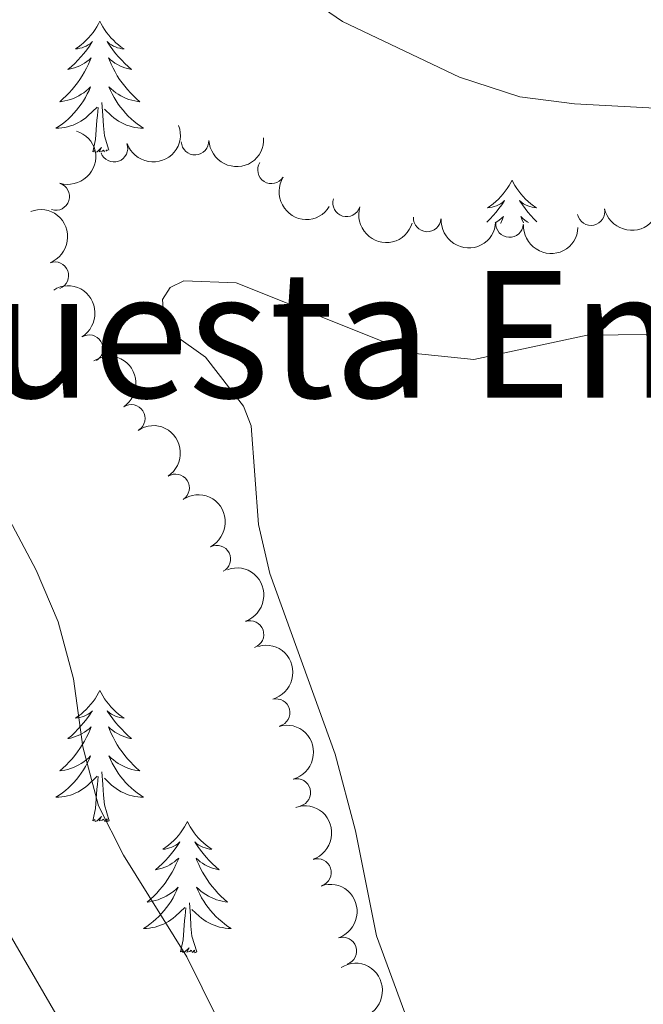
# Model space of a CAD drawing. Units: metres. Extents: x 635459 to 639971, y 653207 to 656263.
# Drawn here: x 637317 to 637374, y 655440 to 655530 of the extents above; entities that cross this region are included whole.
import ezdxf
from ezdxf.enums import TextEntityAlignment as Align

# ---------------------------------------------------------------- set-up
doc = ezdxf.new("R2010")
doc.units = ezdxf.units.M
doc.header["$MEASUREMENT"] = 0
for name, color, linetype, lineweight in [('Carátula', 7, 'Continuous', 5), ('Elementos auxiliares', 7, 'Continuous', 5), ('Entidades rústicas y varios', 7, 'Continuous', 5), ('Relieve y altimetría', 7, 'Continuous', 5), ('Textos de rotulación', 7, 'Continuous', 5)]:
    doc.layers.add(name, color=color, linetype=linetype, lineweight=lineweight)
doc.styles.add('Style-Times New Roman', font='txt')

msp = doc.modelspace()

# ---------------------------------------------------------------- linework, layer by layer
at = {"layer": 'Carátula', "color": 7, "linetype": 'Continuous', "lineweight": 5}
msp.add_3dface([(635516.408, 653207.1599999999), (639970.5590000001, 653293.858), (639912.76, 656263.307), (635458.608, 656176.608)], dxfattribs=at)
at = {"layer": 'Elementos auxiliares', "color": 250, "linetype": 'Continuous', "lineweight": 5}
msp.add_3dface([(636368.44, 653617.77), (636323.8999999999, 655930.8999999999), (639772.6300000001, 655998.0900000001), (639818.29, 653684.9199999999)], dxfattribs=at)
at = {"layer": 'Entidades rústicas y varios', "color": 92, "linetype": 'Continuous', "lineweight": 5, "flags": 128}
for points in [[(637324.5719999999, 655529.473), (637324.4610000001, 655529.254), (637324.3060000001, 655528.979), (637324.138, 655528.713), (637323.956, 655528.456), (637323.7620000001, 655528.2080000001), (637323.5549999999, 655527.97), (637323.3360000001, 655527.744), (637323.1059999999, 655527.5279999999), (637322.8659999999, 655527.325), (637322.615, 655527.1340000001), (637322.355, 655526.956), (637322.554, 655526.979), (637322.757, 655527.017), (637322.956, 655527.0719999999), (637323.1510000001, 655527.1410000001), (637323.3400000001, 655527.226), (637323.521, 655527.325), (637323.6950000001, 655527.4369999999), (637323.8999999999, 655527.628), (637323.8589999999, 655527.5630000001), (637323.629, 655527.2180000001), (637323.3859999999, 655526.882), (637323.1300000001, 655526.5560000001), (637322.862, 655526.24), (637322.5819999999, 655525.935), (637322.29, 655525.6410000001), (637321.987, 655525.358), (637321.6740000001, 655525.087), (637321.798, 655525.1100000001), (637322.044, 655525.1680000001), (637322.2860000001, 655525.2409999999), (637322.5220000001, 655525.3289999999), (637322.753, 655525.432), (637322.976, 655525.55), (637323.192, 655525.6810000001), (637323.399, 655525.8260000001), (637323.5959999999, 655525.983), (637323.783, 655526.1529999999), (637323.6950000001, 655525.9310000001), (637323.5390000001, 655525.5700000001), (637323.368, 655525.216), (637323.183, 655524.869), (637322.983, 655524.5290000001), (637322.771, 655524.1980000001), (637322.544, 655523.8759999999), (637322.3049999999, 655523.564), (637322.054, 655523.2609999999), (637321.79, 655522.969), (637321.5149999999, 655522.6880000001), (637321.2280000001, 655522.4180000001), (637320.9310000001, 655522.1599999999), (637321.1270000001, 655522.185), (637321.3940000001, 655522.2320000001), (637321.6570000001, 655522.2949999999), (637321.916, 655522.3740000001), (637322.1710000001, 655522.4680000001), (637322.419, 655522.5760000001), (637322.6599999999, 655522.699), (637322.8940000001, 655522.837), (637323.119, 655522.987), (637323.335, 655523.1510000001), (637323.541, 655523.327), (637323.736, 655523.5149999999), (637323.595, 655523.1880000001), (637323.44, 655522.8670000001), (637323.271, 655522.5530000001), (637323.088, 655522.2479999999), (637322.8910000001, 655521.9510000001), (637322.6810000001, 655521.663), (637322.4580000001, 655521.385), (637322.223, 655521.1170000001), (637321.977, 655520.8589999999), (637321.719, 655520.6140000001), (637321.45, 655520.3800000001), (637321.1710000001, 655520.158), (637320.882, 655519.949), (637320.592, 655519.7579999999), (637320.8570000001, 655519.767), (637321.1200000001, 655519.7919999999), (637321.382, 655519.8330000001), (637321.6410000001, 655519.8899999999), (637321.896, 655519.962), (637322.146, 655520.0490000001), (637322.3899999999, 655520.152), (637322.628, 655520.2679999999), (637322.858, 655520.399), (637323.0800000001, 655520.544), (637323.2930000001, 655520.702), (637323.496, 655520.872), (637324.344, 655521.6710000001)], [(637324.5719999999, 655529.473), (637324.683, 655529.254), (637324.838, 655528.979), (637325.006, 655528.713), (637325.1880000001, 655528.456), (637325.382, 655528.2080000001), (637325.5889999999, 655527.97), (637325.808, 655527.744), (637326.038, 655527.5279999999), (637326.2779999999, 655527.325), (637326.5290000001, 655527.1340000001), (637326.7890000001, 655526.956), (637326.5900000001, 655526.979), (637326.3870000001, 655527.017), (637326.1880000001, 655527.0719999999), (637325.993, 655527.1410000001), (637325.804, 655527.226), (637325.6229999999, 655527.325), (637325.449, 655527.4369999999), (637325.244, 655527.628), (637325.2849999999, 655527.5630000001), (637325.5149999999, 655527.2180000001), (637325.7579999999, 655526.882), (637326.014, 655526.5560000001), (637326.2820000001, 655526.24), (637326.5619999999, 655525.935), (637326.854, 655525.6410000001), (637327.1570000001, 655525.358), (637327.47, 655525.087), (637327.3459999999, 655525.1100000001), (637327.1000000001, 655525.1680000001), (637326.858, 655525.2409999999), (637326.622, 655525.3289999999), (637326.3910000001, 655525.432), (637326.1680000001, 655525.55), (637325.952, 655525.6810000001), (637325.7450000001, 655525.8260000001), (637325.548, 655525.983), (637325.361, 655526.1529999999), (637325.449, 655525.9310000001), (637325.605, 655525.5700000001), (637325.7760000001, 655525.216), (637325.9610000001, 655524.869), (637326.1610000001, 655524.5290000001), (637326.3729999999, 655524.1980000001), (637326.6000000001, 655523.8759999999), (637326.8389999999, 655523.564), (637327.0900000001, 655523.2609999999), (637327.354, 655522.969), (637327.629, 655522.6880000001), (637327.916, 655522.4180000001), (637328.213, 655522.1599999999), (637328.017, 655522.185), (637327.75, 655522.2320000001), (637327.487, 655522.2949999999), (637327.2280000001, 655522.3740000001), (637326.973, 655522.4680000001), (637326.7250000001, 655522.5760000001), (637326.4839999999, 655522.699), (637326.25, 655522.837), (637326.0249999999, 655522.987), (637325.8090000001, 655523.1510000001), (637325.6030000001, 655523.327), (637325.408, 655523.5149999999), (637325.5490000001, 655523.1880000001), (637325.7039999999, 655522.8670000001), (637325.8729999999, 655522.5530000001), (637326.0560000001, 655522.2479999999), (637326.253, 655521.9510000001), (637326.463, 655521.663), (637326.686, 655521.385), (637326.9210000001, 655521.1170000001), (637327.1669999999, 655520.8589999999), (637327.425, 655520.6140000001), (637327.6939999999, 655520.3800000001), (637327.973, 655520.158), (637328.2620000001, 655519.949), (637328.5519999999, 655519.7579999999), (637328.287, 655519.767), (637328.024, 655519.7919999999), (637327.7620000001, 655519.8330000001), (637327.503, 655519.8899999999), (637327.2479999999, 655519.962), (637326.9979999999, 655520.0490000001), (637326.754, 655520.152), (637326.5160000001, 655520.2679999999), (637326.2860000001, 655520.399), (637326.064, 655520.544), (637325.851, 655520.702), (637325.648, 655520.872), (637324.99, 655521.4920000001)], [(637325.3840000001, 655517.754), (637324.994, 655519.0619999999), (637324.9029999999, 655519.966), (637324.8570000001, 655520.915), (637324.7550000001, 655522.0789999999)], [(637323.953, 655517.622), (637324.1980000001, 655518.74), (637324.311, 655520.4820000001), (637324.3589999999, 655520.915), (637324.422, 655521.638)], [(637325.007, 655517.6259999999), (637324.919, 655517.774), (637324.798, 655517.666), (637324.5279999999, 655517.612), (637324.7239999999, 655518.0050000001), (637324.3389999999, 655517.625), (637324.1510000001, 655517.571), (637324.1100000001, 655517.733), (637323.953, 655517.622)], [(637325.237, 655517.7039999999), (637325.23, 655517.7930000001), (637325.1200000001, 655517.665)], [(637362.047, 655515.0460000001), (637361.936, 655514.827), (637361.781, 655514.5519999999), (637361.6130000001, 655514.2860000001), (637361.4310000001, 655514.0290000001), (637361.237, 655513.781), (637361.03, 655513.5430000001), (637360.811, 655513.317), (637360.581, 655513.101), (637360.341, 655512.898), (637360.0900000001, 655512.7069999999), (637359.8300000001, 655512.5290000001), (637360.0290000001, 655512.5519999999), (637360.2320000001, 655512.5900000001), (637360.4310000001, 655512.645), (637360.6259999999, 655512.7139999999), (637360.815, 655512.7990000001), (637360.996, 655512.898), (637361.1699999999, 655513.01), (637361.375, 655513.2010000001), (637361.334, 655513.1359999999), (637361.104, 655512.791), (637360.861, 655512.4550000001), (637360.605, 655512.129), (637360.337, 655511.8130000001), (637360.057, 655511.5079999999), (637359.7649999999, 655511.2139999999)], [(637362.047, 655515.0460000001), (637362.158, 655514.827), (637362.3130000001, 655514.5519999999), (637362.4809999999, 655514.2860000001), (637362.663, 655514.0290000001), (637362.8570000001, 655513.781), (637363.064, 655513.5430000001), (637363.283, 655513.317), (637363.513, 655513.101), (637363.753, 655512.898), (637364.004, 655512.7069999999), (637364.264, 655512.5290000001), (637364.065, 655512.5519999999), (637363.862, 655512.5900000001), (637363.663, 655512.645), (637363.4680000001, 655512.7139999999), (637363.2790000001, 655512.7990000001), (637363.098, 655512.898), (637362.9240000001, 655513.01), (637362.719, 655513.2010000001), (637362.76, 655513.1359999999), (637362.99, 655512.791), (637363.233, 655512.4550000001), (637363.4890000001, 655512.129), (637363.757, 655511.8130000001), (637364.037, 655511.5079999999), (637364.2860000001, 655511.2579999999)], [(637360.5160000001, 655511.163), (637360.6669999999, 655511.254), (637360.8740000001, 655511.399), (637361.071, 655511.5560000001), (637361.2579999999, 655511.726), (637361.1699999999, 655511.504), (637361.014, 655511.1429999999), (637361.007, 655511.129)], [(637363.5349999999, 655511.1880000001), (637363.4269999999, 655511.254), (637363.22, 655511.399), (637363.023, 655511.5560000001), (637362.8360000001, 655511.726), (637362.9240000001, 655511.504), (637363.0789999999, 655511.146)], [(637324.5719999999, 655468.675), (637324.4610000001, 655468.456), (637324.3060000001, 655468.1810000001), (637324.138, 655467.915), (637323.956, 655467.658), (637323.7620000001, 655467.4099999999), (637323.5549999999, 655467.172), (637323.3360000001, 655466.946), (637323.1059999999, 655466.73), (637322.8659999999, 655466.527), (637322.615, 655466.3360000001), (637322.355, 655466.158), (637322.554, 655466.1810000001), (637322.757, 655466.219), (637322.956, 655466.274), (637323.1510000001, 655466.3430000001), (637323.3400000001, 655466.4280000001), (637323.521, 655466.527), (637323.6950000001, 655466.639), (637323.8999999999, 655466.8300000001), (637323.8589999999, 655466.7649999999), (637323.629, 655466.4199999999), (637323.3859999999, 655466.084), (637323.1300000001, 655465.7579999999), (637322.862, 655465.442), (637322.5819999999, 655465.1370000001), (637322.29, 655464.8430000001), (637321.987, 655464.56), (637321.6740000001, 655464.2890000001), (637321.798, 655464.3119999999), (637322.044, 655464.3700000001), (637322.2860000001, 655464.443), (637322.5220000001, 655464.531), (637322.753, 655464.6340000001), (637322.976, 655464.7520000001), (637323.192, 655464.8829999999), (637323.399, 655465.0279999999), (637323.5959999999, 655465.185), (637323.783, 655465.355), (637323.6950000001, 655465.1329999999), (637323.5390000001, 655464.7720000001), (637323.368, 655464.4180000001), (637323.183, 655464.071), (637322.983, 655463.7309999999), (637322.771, 655463.3999999999), (637322.544, 655463.078), (637322.3049999999, 655462.7660000001), (637322.054, 655462.463), (637321.79, 655462.1710000001), (637321.5149999999, 655461.8899999999), (637321.2280000001, 655461.6200000001), (637320.9310000001, 655461.362), (637321.1270000001, 655461.3870000001), (637321.3940000001, 655461.4340000001), (637321.6570000001, 655461.497), (637321.916, 655461.5760000001), (637322.1710000001, 655461.6699999999), (637322.419, 655461.7779999999), (637322.6599999999, 655461.9010000001), (637322.8940000001, 655462.0390000001), (637323.119, 655462.189), (637323.335, 655462.3530000001), (637323.541, 655462.5290000001), (637323.736, 655462.717), (637323.595, 655462.3899999999), (637323.44, 655462.0689999999), (637323.271, 655461.7550000001), (637323.088, 655461.45), (637322.8910000001, 655461.1529999999), (637322.6810000001, 655460.865), (637322.4580000001, 655460.587), (637322.223, 655460.3189999999), (637321.977, 655460.061), (637321.719, 655459.8160000001), (637321.45, 655459.5819999999), (637321.1710000001, 655459.3600000001), (637320.882, 655459.1510000001), (637320.592, 655458.96), (637320.8570000001, 655458.969), (637321.1200000001, 655458.994), (637321.382, 655459.0349999999), (637321.6410000001, 655459.092), (637321.896, 655459.1640000001), (637322.146, 655459.2509999999), (637322.3899999999, 655459.354), (637322.628, 655459.47), (637322.858, 655459.601), (637323.0800000001, 655459.746), (637323.2930000001, 655459.9040000001), (637323.496, 655460.074), (637324.344, 655460.8729999999)], [(637324.5719999999, 655468.675), (637324.683, 655468.456), (637324.838, 655468.1810000001), (637325.006, 655467.915), (637325.1880000001, 655467.658), (637325.382, 655467.4099999999), (637325.5889999999, 655467.172), (637325.808, 655466.946), (637326.038, 655466.73), (637326.2779999999, 655466.527), (637326.5290000001, 655466.3360000001), (637326.7890000001, 655466.158), (637326.5900000001, 655466.1810000001), (637326.3870000001, 655466.219), (637326.1880000001, 655466.274), (637325.993, 655466.3430000001), (637325.804, 655466.4280000001), (637325.6229999999, 655466.527), (637325.449, 655466.639), (637325.244, 655466.8300000001), (637325.2849999999, 655466.7649999999), (637325.5149999999, 655466.4199999999), (637325.7579999999, 655466.084), (637326.014, 655465.7579999999), (637326.2820000001, 655465.442), (637326.5619999999, 655465.1370000001), (637326.854, 655464.8430000001), (637327.1570000001, 655464.56), (637327.47, 655464.2890000001), (637327.3459999999, 655464.3119999999), (637327.1000000001, 655464.3700000001), (637326.858, 655464.443), (637326.622, 655464.531), (637326.3910000001, 655464.6340000001), (637326.1680000001, 655464.7520000001), (637325.952, 655464.8829999999), (637325.7450000001, 655465.0279999999), (637325.548, 655465.185), (637325.361, 655465.355), (637325.449, 655465.1329999999), (637325.605, 655464.7720000001), (637325.7760000001, 655464.4180000001), (637325.9610000001, 655464.071), (637326.1610000001, 655463.7309999999), (637326.3729999999, 655463.3999999999), (637326.6000000001, 655463.078), (637326.8389999999, 655462.7660000001), (637327.0900000001, 655462.463), (637327.354, 655462.1710000001), (637327.629, 655461.8899999999), (637327.916, 655461.6200000001), (637328.213, 655461.362), (637328.017, 655461.3870000001), (637327.75, 655461.4340000001), (637327.487, 655461.497), (637327.2280000001, 655461.5760000001), (637326.973, 655461.6699999999), (637326.7250000001, 655461.7779999999), (637326.4839999999, 655461.9010000001), (637326.25, 655462.0390000001), (637326.0249999999, 655462.189), (637325.8090000001, 655462.3530000001), (637325.6030000001, 655462.5290000001), (637325.408, 655462.717), (637325.5490000001, 655462.3899999999), (637325.7039999999, 655462.0689999999), (637325.8729999999, 655461.7550000001), (637326.0560000001, 655461.45), (637326.253, 655461.1529999999), (637326.463, 655460.865), (637326.686, 655460.587), (637326.9210000001, 655460.3189999999), (637327.1669999999, 655460.061), (637327.425, 655459.8160000001), (637327.6939999999, 655459.5819999999), (637327.973, 655459.3600000001), (637328.2620000001, 655459.1510000001), (637328.5519999999, 655458.96), (637328.287, 655458.969), (637328.024, 655458.994), (637327.7620000001, 655459.0349999999), (637327.503, 655459.092), (637327.2479999999, 655459.1640000001), (637326.9979999999, 655459.2509999999), (637326.754, 655459.354), (637326.5160000001, 655459.47), (637326.2860000001, 655459.601), (637326.064, 655459.746), (637325.851, 655459.9040000001), (637325.648, 655460.074), (637324.99, 655460.6939999999)], [(637325.423, 655456.824), (637324.994, 655458.264), (637324.9029999999, 655459.1680000001), (637324.8570000001, 655460.1170000001), (637324.7550000001, 655461.281)], [(637323.953, 655456.824), (637324.1980000001, 655457.942), (637324.311, 655459.6840000001), (637324.3589999999, 655460.1170000001), (637324.422, 655460.8400000001)], [(637325.423, 655456.824), (637325.2490000001, 655456.756), (637325.23, 655456.9950000001), (637325.04, 655456.773), (637324.919, 655456.976), (637324.798, 655456.868), (637324.5279999999, 655456.814), (637324.7239999999, 655457.2069999999), (637324.3389999999, 655456.827), (637324.1510000001, 655456.773), (637324.1100000001, 655456.935), (637323.953, 655456.824)], [(637332.5320000001, 655456.756), (637332.4210000001, 655456.537), (637332.2660000001, 655456.2620000001), (637332.098, 655455.996), (637331.916, 655455.7390000001), (637331.7220000001, 655455.4909999999), (637331.5149999999, 655455.253), (637331.2960000001, 655455.027), (637331.0660000001, 655454.811), (637330.8260000001, 655454.608), (637330.575, 655454.4169999999), (637330.315, 655454.2390000001), (637330.514, 655454.2620000001), (637330.717, 655454.3), (637330.916, 655454.355), (637331.111, 655454.4240000001), (637331.3, 655454.5090000001), (637331.4809999999, 655454.608), (637331.655, 655454.72), (637331.8600000001, 655454.9110000001), (637331.8189999999, 655454.8459999999), (637331.5889999999, 655454.5009999999), (637331.3459999999, 655454.165), (637331.0900000001, 655453.8389999999), (637330.8219999999, 655453.523), (637330.5419999999, 655453.2180000001), (637330.25, 655452.9240000001), (637329.9469999999, 655452.6410000001), (637329.6340000001, 655452.3700000001), (637329.7579999999, 655452.3929999999), (637330.004, 655452.4510000001), (637330.246, 655452.524), (637330.4820000001, 655452.612), (637330.713, 655452.7150000001), (637330.936, 655452.8330000001), (637331.152, 655452.9639999999), (637331.3589999999, 655453.1089999999), (637331.5560000001, 655453.2660000001), (637331.743, 655453.436), (637331.655, 655453.2139999999), (637331.4990000001, 655452.8530000001), (637331.328, 655452.4990000001), (637331.1429999999, 655452.152), (637330.943, 655451.8119999999), (637330.7309999999, 655451.4809999999), (637330.504, 655451.159), (637330.2649999999, 655450.8470000001), (637330.014, 655450.544), (637329.75, 655450.2520000001), (637329.4750000001, 655449.9709999999), (637329.1880000001, 655449.7010000001), (637328.8910000001, 655449.443), (637329.087, 655449.4680000001), (637329.354, 655449.5149999999), (637329.6170000001, 655449.578), (637329.8759999999, 655449.6570000001), (637330.131, 655449.7509999999), (637330.379, 655449.8589999999), (637330.6200000001, 655449.9820000001), (637330.854, 655450.1200000001), (637331.0789999999, 655450.27), (637331.2949999999, 655450.4340000001), (637331.5009999999, 655450.6100000001), (637331.696, 655450.798), (637331.5549999999, 655450.4709999999), (637331.3999999999, 655450.1499999999), (637331.2309999999, 655449.8360000001), (637331.048, 655449.531), (637330.851, 655449.2339999999), (637330.6410000001, 655448.946), (637330.4180000001, 655448.6680000001), (637330.183, 655448.3999999999), (637329.9369999999, 655448.142), (637329.679, 655447.8970000001), (637329.4099999999, 655447.663), (637329.131, 655447.4410000001), (637328.842, 655447.2320000001), (637328.5519999999, 655447.041), (637328.817, 655447.05), (637329.0800000001, 655447.075), (637329.342, 655447.1159999999), (637329.601, 655447.173), (637329.8559999999, 655447.2450000001), (637330.1059999999, 655447.3319999999), (637330.3500000001, 655447.435), (637330.588, 655447.551), (637330.818, 655447.682), (637331.04, 655447.827), (637331.253, 655447.9850000001), (637331.456, 655448.155), (637332.304, 655448.9539999999)], [(637332.5320000001, 655456.756), (637332.6429999999, 655456.537), (637332.798, 655456.2620000001), (637332.966, 655455.996), (637333.148, 655455.7390000001), (637333.342, 655455.4909999999), (637333.5490000001, 655455.253), (637333.7679999999, 655455.027), (637333.9979999999, 655454.811), (637334.2380000001, 655454.608), (637334.4890000001, 655454.4169999999), (637334.7490000001, 655454.2390000001), (637334.55, 655454.2620000001), (637334.3470000001, 655454.3), (637334.148, 655454.355), (637333.953, 655454.4240000001), (637333.764, 655454.5090000001), (637333.5830000001, 655454.608), (637333.409, 655454.72), (637333.2039999999, 655454.9110000001), (637333.2450000001, 655454.8459999999), (637333.4750000001, 655454.5009999999), (637333.7180000001, 655454.165), (637333.9739999999, 655453.8389999999), (637334.2420000001, 655453.523), (637334.5220000001, 655453.2180000001), (637334.814, 655452.9240000001), (637335.1170000001, 655452.6410000001), (637335.4299999999, 655452.3700000001), (637335.3060000001, 655452.3929999999), (637335.06, 655452.4510000001), (637334.818, 655452.524), (637334.5819999999, 655452.612), (637334.351, 655452.7150000001), (637334.128, 655452.8330000001), (637333.912, 655452.9639999999), (637333.7050000001, 655453.1089999999), (637333.5079999999, 655453.2660000001), (637333.321, 655453.436), (637333.409, 655453.2139999999), (637333.565, 655452.8530000001), (637333.736, 655452.4990000001), (637333.9210000001, 655452.152), (637334.121, 655451.8119999999), (637334.3330000001, 655451.4809999999), (637334.56, 655451.159), (637334.7990000001, 655450.8470000001), (637335.05, 655450.544), (637335.314, 655450.2520000001), (637335.5889999999, 655449.9709999999), (637335.8759999999, 655449.7010000001), (637336.173, 655449.443), (637335.977, 655449.4680000001), (637335.71, 655449.5149999999), (637335.4469999999, 655449.578), (637335.1880000001, 655449.6570000001), (637334.933, 655449.7509999999), (637334.685, 655449.8589999999), (637334.4439999999, 655449.9820000001), (637334.21, 655450.1200000001), (637333.9850000001, 655450.27), (637333.7690000001, 655450.4340000001), (637333.5630000001, 655450.6100000001), (637333.368, 655450.798), (637333.5090000001, 655450.4709999999), (637333.6640000001, 655450.1499999999), (637333.8330000001, 655449.8360000001), (637334.0160000001, 655449.531), (637334.213, 655449.2339999999), (637334.423, 655448.946), (637334.646, 655448.6680000001), (637334.881, 655448.3999999999), (637335.1270000001, 655448.142), (637335.385, 655447.8970000001), (637335.6540000001, 655447.663), (637335.933, 655447.4410000001), (637336.2220000001, 655447.2320000001), (637336.5120000001, 655447.041), (637336.247, 655447.05), (637335.9839999999, 655447.075), (637335.7220000001, 655447.1159999999), (637335.463, 655447.173), (637335.2080000001, 655447.2450000001), (637334.9580000001, 655447.3319999999), (637334.7139999999, 655447.435), (637334.476, 655447.551), (637334.246, 655447.682), (637334.024, 655447.827), (637333.811, 655447.9850000001), (637333.608, 655448.155), (637332.95, 655448.7749999999)], [(637331.913, 655444.905), (637332.158, 655446.023), (637332.271, 655447.7649999999), (637332.3189999999, 655448.1980000001), (637332.382, 655448.9210000001)], [(637333.3829999999, 655444.905), (637332.9539999999, 655446.345), (637332.8630000001, 655447.2490000001), (637332.817, 655448.1980000001), (637332.7150000001, 655449.362)], [(637333.3829999999, 655444.905), (637333.209, 655444.837), (637333.19, 655445.0760000001), (637333, 655444.854), (637332.879, 655445.057), (637332.7579999999, 655444.949), (637332.4880000001, 655444.895), (637332.6840000001, 655445.288), (637332.2990000001, 655444.908), (637332.111, 655444.854), (637332.0700000001, 655445.0160000001), (637331.913, 655444.905)]]:
    msp.add_lwpolyline(points, dxfattribs=at)
at = {"layer": 'Entidades rústicas y varios', "color": 92, "linetype": 'Continuous', "lineweight": 5}
msp.add_polyline3d([(637374.2690000001, 655406.2930000001, 461.39), (637370.9380000001, 655413.898, 462.111), (637367.05, 655421.065, 462.833), (637356.1570000001, 655433.1880000001, 464.38), (637352.315, 655439.3659999999, 464.328), (637349.7139999999, 655446.3859999999, 464.586), (637347.821, 655455.9180000001, 464.741), (637345.9650000001, 655462.8910000001, 464.689), (637340.0320000001, 655479.294, 464.638), (637338.997, 655483.746, 464.689), (637338.327, 655492.7150000001, 464.689), (637337.6240000001, 655494.4990000001, 464.689), (637334.1939999999, 655498.962, 464.741), (637331.3330000001, 655500.9750000001, 464.792), (637330.3899999999, 655502.5819999999, 464.741), (637330.273, 655504.1869999999, 464.741), (637330.9639999999, 655505.2930000001, 464.431), (637332.216, 655505.888, 464.431), (637336.973, 655505.699, 464.38), (637352.9639999999, 655499.308, 464.328), (637358.565, 655498.746, 464.277), (637368.8659999999, 655500.9650000001, 464.38), (637374.52, 655501.024, 464.328)], dxfattribs=at)
at = {"layer": 'Entidades rústicas y varios', "color": 92, "linetype": 'Continuous', "lineweight": 5, "extrusion": (-0.1044755684248339, 0.2003896140479992, 0.9741297953476229)}
msp.add_arc((-868174.8046600779, -279104.8770948568, 65229.15429483127), 2.516055640060342, 45.36446333574663, 225.9090503451193, dxfattribs=at)
at = {"layer": 'Entidades rústicas y varios', "color": 92, "linetype": 'Continuous', "lineweight": 5, "extrusion": (0.09750317694262808, 0.2038731770049528, 0.974129795347623)}
msp.add_arc((-292134.1052512931, -843825.6954037889, 196240.197263419), 2.51605564006034, 45.36446333574665, 225.9090503451193, dxfattribs=at)
at = {"layer": 'Entidades rústicas y varios', "color": 92, "linetype": 'Continuous', "lineweight": 5}
for centre, radius, start, end in [((637333.2290674625, 655518.5842282153, 469.1929377147362), 1.250091938746999, 183.1738348078055, 2.387389226800861), ((637325.8610841101, 655517.9378096238, 468.302466264135), 1.250091938746999, 199.7934131229952, 19.00696754199057), ((637340.1777103657, 655515.9788946691, 469.427), 1.250091938746998, 148.1347010915221, 327.3482555105175), ((637320.5657509023, 655513.5517877152, 467.3770551706459), 1.250091938746999, 252.8888943108697, 72.10244872986515), ((637347.0050074018, 655512.9740026435, 469.427), 1.250091938746998, 163.3705452488325, 342.584099667828), ((637369.2183085356, 655512.1794853467, 469.2920687380886), 1.250091938746999, 192.5235810640781, 11.73713548307351), ((637354.3392452251, 655511.604327264, 469.427), 1.250091938746998, 177.0555193749542, 356.2690737939495), ((637361.8217824379, 655511.0928227627, 469.427), 1.250091938746998, 177.0555193749542, 356.2690737939495), ((637320.4912882799, 655506.3554388448, 466.5191039869928), 1.250091938746998, 291.1415049743531, 110.3550593933485), ((637323.6061322363, 655499.7240588414, 465.0464045707241), 1.250091938746999, 301.6444641472825, 120.8580185662779), ((637327.437446753, 655493.3879852064, 464.3558563860475), 1.250091938746998, 303.513700028695, 122.7272544476904), ((637331.4653260356, 655487.0770423391, 464.8010401792083), 1.250091938746998, 303.513700028695, 122.7272544476904), ((637335.2138980506, 655480.6034384097, 465.1239694567377), 1.250091938746999, 297.5954996790968, 116.8090540980923), ((637338.2300089402, 655473.7610288044, 465.3267390265451), 1.250091938746998, 289.5766029017672, 108.7901573207625), ((637340.6126358809, 655466.6532669619, 465.4858810894636), 1.250091938746998, 285.4173778626719, 104.6309322816674), ((637342.4841304685, 655459.3912323797, 465.5876737109564), 1.250091938746998, 285.4173778626719, 104.6309322816674), ((637344.35821396, 655452.1286062207, 465.6780465859712), 1.250091938746998, 288.9002132020614, 108.1137676210569), ((637346.6676042855, 655444.9930982126, 465.7132856860442), 1.250091938746998, 288.9002132020614, 108.1137676210569)]:
    msp.add_arc(centre, radius, start, end, dxfattribs=at)
at = {"layer": 'Entidades rústicas y varios', "color": 92, "linetype": 'Continuous', "lineweight": 5, "extrusion": (0.1517409246396471, 0.1674689033985211, 0.974129795347623)}
msp.add_arc((-32147.99829130032, -889968.2135619732, 206945.7558701303), 2.516055640060342, 45.36446333574663, 225.9090503451192, dxfattribs=at)
at = {"layer": 'Entidades rústicas y varios', "color": 92, "linetype": 'Continuous', "lineweight": 5, "extrusion": (0.2203893053683311, 0.04999695886014176, 0.9741297953476231)}
msp.add_arc((498267.2345644741, -746636.0431943877, 173694.2364147357), 2.516055640060342, 45.36446333574666, 225.9090503451193, dxfattribs=at)
at = {"layer": 'Entidades rústicas y varios', "color": 92, "linetype": 'Continuous', "lineweight": 5, "extrusion": (0.1225179558483409, 0.1898960039356864, 0.9741297953476231)}
msp.add_arc((-180196.4307394404, -873070.1373373287, 203025.657659551), 2.516055640060342, 45.36446333574664, 225.9090503451193, dxfattribs=at)
at = {"layer": 'Entidades rústicas y varios', "color": 92, "linetype": 'Continuous', "lineweight": 5, "extrusion": (-0.2061106534466157, 0.09267977315362466, 0.9741297953476229)}
msp.add_arc((-859218.5764397735, 304452.4724344728, -70151.72332280489), 2.516055640060343, 45.36446333574663, 225.9090503451192, dxfattribs=at)
at = {"layer": 'Entidades rústicas y varios', "color": 92, "linetype": 'Continuous', "lineweight": 5, "extrusion": (0.1995042810540155, 0.1061564112859824, 0.974129795347623)}
msp.add_arc((279299.0028557634, -847948.6206881733, 197197.8328243109), 2.516055640060342, 45.36446333574664, 225.9090503451193, dxfattribs=at)
at = {"layer": 'Entidades rústicas y varios', "color": 92, "linetype": 'Continuous', "lineweight": 5, "extrusion": (0.1687257542281481, 0.1503421487013566, 0.974129795347623)}
for centre in [(65400.75559895253, -888246.5533060774, 206546.5866298252), (65395.39585420006, -888251.6638342493, 206547.7722258741)]:
    msp.add_arc(centre, 2.516055640060342, 45.36446333574663, 225.9090503451193, dxfattribs=at)
at = {"layer": 'Entidades rústicas y varios', "color": 92, "linetype": 'Continuous', "lineweight": 5, "extrusion": (-0.2195516249726073, 0.05355581936527377, 0.974129795347623)}
msp.add_arc((-787864.9868658019, 451928.8096360773, -104366.4038757241), 2.516055640060342, 45.36446333574662, 225.9090503451192, dxfattribs=at)
at = {"layer": 'Entidades rústicas y varios', "color": 92, "linetype": 'Continuous', "lineweight": 5, "extrusion": (-0.2211817081532552, 0.0463658688520605, 0.9741297953476231)}
for centre in [(-772311.0175015747, 476727.2218455938, -110120.1188219284), (-772305.6672072904, 476732.4239694758, -110120.8686607003)]:
    msp.add_arc(centre, 2.516055640060342, 45.36446333574665, 225.9090503451193, dxfattribs=at)
at = {"layer": 'Entidades rústicas y varios', "color": 92, "linetype": 'Continuous', "lineweight": 5, "extrusion": (-0.215222119504277, 0.06892445931659524, 0.9741297953476229)}
msp.add_arc((-818634.1151591444, 396626.5762845679, -91536.70915874746), 2.516055640060342, 45.36446333574663, 225.9090503451193, dxfattribs=at)
at = {"layer": 'Entidades rústicas y varios', "color": 92, "linetype": 'Continuous', "lineweight": 5, "extrusion": (-0.2035027611395624, 0.09827394377235735, 0.9741297953476231)}
msp.add_arc((-867408.7880290904, 281510.5080379209, -64830.62030054624), 2.516055640060343, 45.36446333574663, 225.9090503451192, dxfattribs=at)
at = {"layer": 'Entidades rústicas y varios', "color": 92, "linetype": 'Continuous', "lineweight": 5, "extrusion": (-0.1958391500132537, 0.1127748603993135, 0.974129795347623)}
for centre in [(-886071.4864626159, 219490.8083479429, -50442.450753451), (-886066.1272115419, 219495.9414094297, -50443.53708107086)]:
    msp.add_arc(centre, 2.516055640060342, 45.36446333574667, 225.9090503451193, dxfattribs=at)
at = {"layer": 'Entidades rústicas y varios', "color": 92, "linetype": 'Continuous', "lineweight": 5, "extrusion": (-0.202328461591014, 0.1006694365048889, 0.974129795347623)}
for centre in [(-870741.9404665993, 271530.9246255922, -62515.08708878927), (-870736.5807810085, 271536.0430610105, -62516.238344294)]:
    msp.add_arc(centre, 2.516055640060341, 45.36446333574665, 225.9090503451193, dxfattribs=at)
at = {"layer": 'Entidades rústicas y varios', "color": 92, "linetype": 'Continuous', "lineweight": 5, "extrusion": (-0.2192126125858589, 0.05492697242048185, 0.9741297953476229)}
msp.add_arc((-790695.132912782, 447162.6214849626, -103260.0404883279), 2.516055640060342, 45.36446333574662, 225.9090503451192, dxfattribs=at)
at = {"layer": 'Relieve y altimetría', "color": 30, "linetype": 'Continuous', "lineweight": 5, "flags": 128}
for points, elevation in [([(637338.058, 655433.209), (637332.4909999999, 655444.476), (637326.7390000001, 655453.703), (637324.459, 655458.1769999999), (637323.0190000001, 655463.531), (637322.175, 655469.737), (637320.7760000001, 655474.915), (637318.7790000001, 655479.611), (637311.987, 655492.3389999999), (637307.4369999999, 655501.608), (637296.6969999999, 655515.4439999999), (637285.217, 655527.7450000001), (637278.095, 655536.081)], 460), ([(637302.2749999999, 655440.8970000001), (637306.067, 655437.639), (637310.0860000001, 655434.662), (637314.7690000001, 655431.8659999999), (637315.811, 655431.6669999999), (637317.19, 655432.186), (637319.8360000001, 655433.879), (637321.111, 655433.9809999999), (637323.064, 655432.834), (637323.7550000001, 655433.0730000001), (637323.7180000001, 655433.8559999999), (637314.4639999999, 655449.771), (637312.274, 655454.263), (637310.6170000001, 655459.655), (637309.4979999999, 655465.8060000001), (637307.1540000001, 655473.277), (637300.479, 655488.1329999999), (637291.845, 655502.2609999999), (637284.662, 655511.007), (637277.037, 655518.6170000001), (637266.1510000001, 655532.3500000001)], 455), ([(637342.52, 655532.2990000001), (637346.6410000001, 655529.466), (637357.2609999999, 655524.4040000001), (637362.7550000001, 655522.598), (637367.719, 655521.9820000001), (637379.578, 655521.324), (637385.308, 655519.777), (637390.2380000001, 655516.788), (637393.754, 655513.229), (637398.611, 655506.4469999999), (637401.7960000001, 655502.588), (637406.483, 655498.848), (637424.713, 655485.848), (637429.595, 655482.895), (637452.8319999999, 655470.76), (637463.496, 655465.8060000001)], 460)]:
    msp.add_lwpolyline(points, dxfattribs=dict(at, elevation=elevation))

# ---------------------------------------------------------------- texts
at = {"layer": 'Textos de rotulación', "color": 250, "linetype": 'Continuous', "lineweight": 5, "style": 'Style-Times New Roman'}
msp.add_text('Cuesta Encajonada', height=11.500002, dxfattribs=at).set_placement((637374.5208684187, 655501.024001, 464.328), align=Align.MIDDLE_CENTER)

doc.saveas('drawing.dxf')
